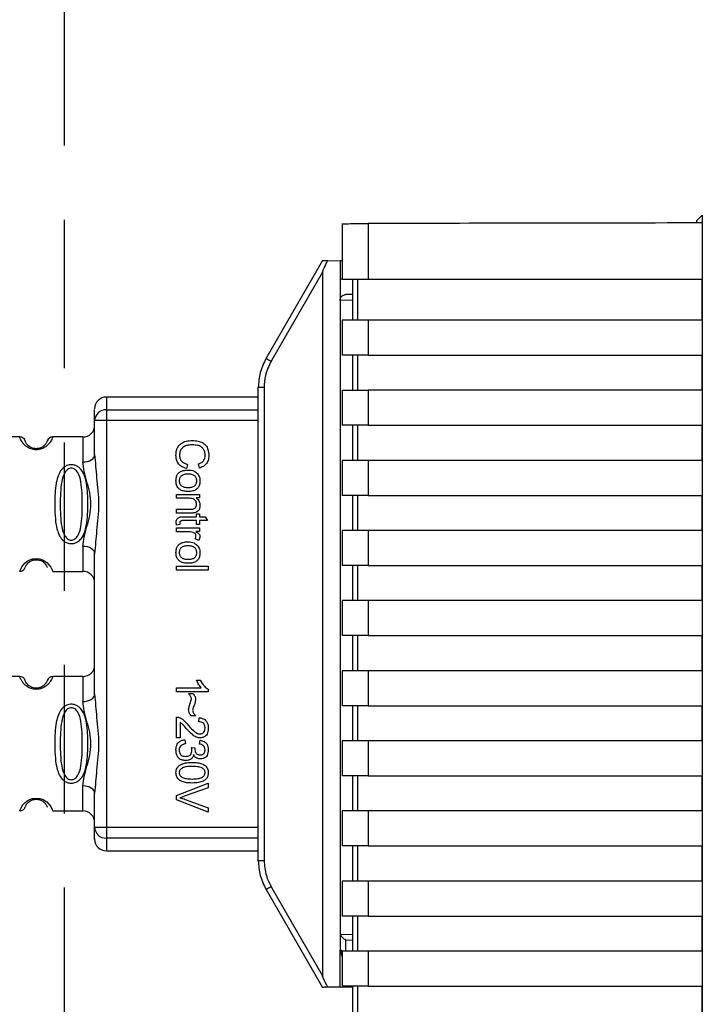
# Paper-space layout 'Blatt2' of a CAD drawing. Units: millimetres. Extents: x 0 to 594, y 0 to 420.
# Drawn here: x 155 to 160, y 301 to 310 of the extents above; entities that cross this region are included whole.
import ezdxf

# ---------------------------------------------------------------- set-up
doc = ezdxf.new("R2010")
doc.units = ezdxf.units.MM
doc.linetypes.add('HIDDEN', pattern=[1.905, 1.27, -0.635])
doc.layers.add('1', color=7, linetype='Continuous')
doc.styles.add('SLDTEXTSTYLE1', font='TXT', dxfattribs={"width": 0.605})
doc.dimstyles.new('SLDDIMSTYLE0', dxfattribs={"dimtxt": 3.5, "dimasz": 2.5, "dimexe": 0, "dimexo": 0.0625, "dimgap": 0.875, "dimtad": 1, "dimdec": 1, "dimlfac": 10, "dimrnd": 1e-09, "dimzin": 4, "dimdsep": 46, "dimtxsty": 'SLDTEXTSTYLE1', "dimsah": 1, "dimcen": 0.09, "dimadec": 0, "dimazin": 1, "dimtfac": 1, "dimtdec": 1, "dimtofl": 0, "dimtmove": 0, "dimatfit": 3, "dimfxl": 1, "dimfrac": 2, "dimtolj": 1, "dimtzin": 12, "dimarcsym": 0})

# ---------------------------------------------------------------- blocks, each defined once
blk = doc.blocks.new('_D_10')
at = {"layer": '1'}
for p, q in [((93.1901, 297.7821), (93.1901, 371.8697)), ((222.8702, 290.0022), (222.8702, 371.8697)), ((222.8702, 370.8697), (93.1901, 370.8697))]:
    blk.add_line(p, q, dxfattribs=at)
for points in [[(93.1901, 370.8697), (95.6901, 370.4697), (95.6901, 371.2697)], [(222.8702, 370.8697), (220.3702, 371.2697), (220.3702, 370.4697)]]:
    blk.add_solid(points, dxfattribs=at)
at = {"layer": '1', "insert": (148.8062, 375.3814), "char_height": 3.5, "attachment_point": 1, "style": 'SLDTEXTSTYLE1'}
blk.add_mtext('ca. 1400', dxfattribs=at)

psp = doc.layouts.new('Blatt2')

# ---------------------------------------------------------------- linework, layer by layer
at = {"color": 7, "linetype": 'Continuous', "lineweight": 30}
for p, q in [((160.3202, 308.0522), (160.3692, 308.1012)), ((160.3692, 308.1012), (160.3692, 298.8032)), ((157.289, 308.0292), (157.289, 307.5522)), ((157.5099, 308.0292), (157.5099, 307.5522)), ((160.3202, 308.0522), (160.3202, 308.0339)), ((160.368, 308.034), (160.368, 307.5522)), ((157.1202, 307.7122), (156.6372, 306.8756)), ((157.1647, 307.7114), (157.2702, 307.7096)), ((157.2702, 307.7096), (157.2702, 307.5522)), ((157.289, 307.7093), (157.2702, 307.7096)), ((157.1202, 307.613), (156.6801, 306.8506)), ((157.1202, 307.613), (157.1202, 301.5915)), ((157.289, 307.5525), (157.2702, 307.5522)), ((157.2702, 307.5522), (157.2702, 301.8096)), ((157.289, 307.5522), (157.5099, 307.5522)), ((157.3776, 307.5522), (157.3776, 307.2022)), ((157.4217, 307.2022), (157.4217, 307.5522)), ((157.5099, 307.5522), (160.368, 307.5522)), ((160.3665, 307.5522), (160.3665, 307.2022)), ((157.3776, 307.4221), (157.3194, 307.4211)), ((157.289, 307.2022), (157.289, 306.9022)), ((157.5099, 307.2022), (157.289, 307.2022)), ((157.5099, 307.2022), (157.5099, 306.9022)), ((160.368, 307.2022), (157.5099, 307.2022)), ((160.368, 307.2022), (160.368, 306.9022)), ((157.5099, 306.9022), (157.289, 306.9022)), ((157.3776, 306.9022), (157.3776, 306.6022)), ((157.4217, 306.6022), (157.4217, 306.9022)), ((157.5099, 306.9022), (160.368, 306.9022)), ((160.3665, 306.9022), (160.3665, 306.6022)), ((156.5702, 306.6256), (156.5702, 306.6328)), ((156.6198, 306.6256), (156.5702, 306.6256)), ((156.5702, 302.5788), (156.5702, 306.6256)), ((156.6198, 306.6256), (156.6198, 302.5788)), ((157.289, 306.6022), (157.289, 306.3022)), ((157.289, 306.6022), (157.5099, 306.6022)), ((157.5099, 306.6022), (157.5099, 306.3022)), ((160.368, 306.6022), (157.5099, 306.6022)), ((160.368, 306.6022), (160.368, 306.3022)), ((156.5702, 306.5442), (155.2702, 306.5442)), ((155.2702, 306.4348), (155.2702, 306.3421)), ((155.1702, 306.0515), (155.1702, 306.3421)), ((155.2702, 306.3421), (155.1702, 306.3421)), ((156.5702, 306.3421), (155.2702, 306.3421)), ((155.2702, 306.3421), (155.2702, 302.8623)), ((157.5099, 306.3022), (157.289, 306.3022)), ((157.3776, 306.3022), (157.3776, 306.0022)), ((157.4217, 306.0022), (157.4217, 306.3022)), ((157.5099, 306.3022), (160.368, 306.3022)), ((160.3665, 306.3022), (160.3665, 306.0022)), ((154.5288, 306.2022), (154.2117, 306.2022)), ((155.0702, 306.2022), (154.8117, 306.2022)), ((155.9657, 305.968), (155.9566, 305.932)), ((156.0675, 305.9368), (156.0591, 305.9722)), ((157.289, 306.0022), (157.289, 305.7022)), ((157.5099, 306.0022), (157.289, 306.0022)), ((157.5099, 306.0022), (157.5099, 305.7022)), ((160.368, 306.0022), (157.5099, 306.0022)), ((160.368, 306.0022), (160.368, 305.7022)), ((155.8702, 305.7108), (156.0671, 305.7108)), ((155.8702, 305.6775), (155.8702, 305.7108)), ((156.0671, 305.7108), (156.0671, 305.6807)), ((155.9775, 305.6775), (155.8702, 305.6775)), ((156.0671, 305.6807), (156.0392, 305.6807)), ((157.5099, 305.7022), (157.289, 305.7022)), ((157.3776, 305.7022), (157.3776, 305.4022)), ((157.4217, 305.4022), (157.4217, 305.7022)), ((157.5099, 305.7022), (160.368, 305.7022)), ((160.3665, 305.7022), (160.3665, 305.4022)), ((155.8702, 305.5843), (155.9897, 305.5843)), ((155.8702, 305.551), (155.8702, 305.5843)), ((155.9911, 305.551), (155.8702, 305.551)), ((156.0412, 305.5452), (156.0671, 305.5452)), ((156.0412, 305.5203), (156.0412, 305.5452)), ((156.0671, 305.5452), (156.0671, 305.5203)), ((155.9, 305.4531), (155.8706, 305.4489)), ((156.0412, 305.487), (155.9261, 305.487)), ((155.9279, 305.5203), (156.0412, 305.5203)), ((156.0412, 305.4531), (156.0412, 305.487)), ((156.0671, 305.4531), (156.0412, 305.4531)), ((156.0671, 305.5203), (156.1157, 305.5203)), ((156.0671, 305.487), (156.0671, 305.4531)), ((156.1357, 305.487), (156.0671, 305.487)), ((156.1157, 305.5203), (156.1357, 305.487)), ((155.8702, 305.424), (156.0671, 305.424)), ((155.8702, 305.3907), (155.8702, 305.424)), ((155.9732, 305.3907), (155.8702, 305.3907)), ((156.0671, 305.3938), (156.0371, 305.3938)), ((156.0671, 305.424), (156.0671, 305.3938)), ((157.289, 305.4022), (157.289, 305.1022)), ((157.5099, 305.4022), (157.289, 305.4022)), ((157.5099, 305.4022), (157.5099, 305.1022)), ((160.368, 305.4022), (157.5099, 305.4022)), ((160.368, 305.4022), (160.368, 305.1022)), ((156.0608, 305.3176), (156.03, 305.3295)), ((155.1702, 304.0015), (155.1702, 305.2029)), ((154.8117, 305.0522), (155.0702, 305.0522)), ((155.8702, 305.097), (156.1417, 305.097)), ((155.8702, 305.0636), (155.8702, 305.097)), ((156.1417, 305.0636), (155.8702, 305.0636)), ((156.1417, 305.097), (156.1417, 305.0636)), ((157.5099, 305.1022), (157.289, 305.1022)), ((157.3776, 305.1022), (157.3776, 304.8022)), ((157.4217, 304.8022), (157.4217, 305.1022)), ((157.5099, 305.1022), (160.368, 305.1022)), ((160.3665, 305.1022), (160.3665, 304.8022)), ((157.289, 304.8022), (157.289, 304.5022)), ((157.5099, 304.8022), (157.289, 304.8022)), ((157.5099, 304.8022), (157.5099, 304.5022)), ((160.368, 304.8022), (157.5099, 304.8022)), ((160.368, 304.8022), (160.368, 304.5022)), ((157.5099, 304.5022), (157.289, 304.5022)), ((157.3776, 304.5022), (157.3776, 304.2022)), ((157.4217, 304.2022), (157.4217, 304.5022)), ((157.5099, 304.5022), (160.368, 304.5022)), ((160.3665, 304.5022), (160.3665, 304.2022)), ((157.289, 304.2022), (157.289, 303.9022)), ((157.5099, 304.2022), (157.289, 304.2022)), ((157.5099, 304.2022), (157.5099, 303.9022)), ((160.368, 304.2022), (157.5099, 304.2022)), ((160.368, 304.2022), (160.368, 303.9022)), ((154.5288, 304.1522), (154.2117, 304.1522)), ((155.0702, 304.1522), (154.8117, 304.1522)), ((156.0421, 304.1224), (156.0742, 304.1224)), ((155.8702, 304.0223), (155.8702, 304.0557)), ((155.8702, 304.0557), (156.0822, 304.0557)), ((156.1422, 304.0223), (155.8702, 304.0223)), ((156.1422, 304.0438), (156.1422, 304.0223)), ((155.9734, 304.0065), (156.0115, 304.0065)), ((157.5099, 303.9022), (157.289, 303.9022)), ((157.3776, 303.9022), (157.3776, 303.6022)), ((157.4217, 303.6022), (157.4217, 303.9022)), ((157.5099, 303.9022), (160.368, 303.9022)), ((160.3665, 303.9022), (160.3665, 303.6022)), ((155.8702, 303.6265), (155.8702, 303.8059)), ((156.0337, 303.817), (155.9946, 303.817)), ((156.0602, 303.7652), (156.0639, 303.7996)), ((155.902, 303.7593), (155.902, 303.6265)), ((155.902, 303.6265), (155.8702, 303.6265)), ((155.9422, 303.6107), (155.9464, 303.5773)), ((156.066, 303.5741), (156.0718, 303.6075)), ((157.289, 303.6022), (157.289, 303.3022)), ((157.5099, 303.6022), (157.289, 303.6022)), ((157.5099, 303.6022), (157.5099, 303.3022)), ((160.368, 303.6022), (157.5099, 303.6022)), ((160.368, 303.6022), (160.368, 303.3022)), ((155.9988, 303.5451), (156.0279, 303.5414)), ((157.5099, 303.3022), (157.289, 303.3022)), ((157.3776, 303.3022), (157.3776, 303.0022)), ((157.4217, 303.0022), (157.4217, 303.3022)), ((157.5099, 303.3022), (160.368, 303.3022)), ((160.3665, 303.3022), (160.3665, 303.0022)), ((155.8702, 303.1344), (156.1417, 303.2395)), ((156.1417, 303.2006), (155.9446, 303.1299)), ((156.1417, 303.2395), (156.1417, 303.2006)), ((155.1702, 302.8623), (155.1702, 303.1529)), ((155.8702, 303.0972), (155.8702, 303.1344)), ((156.1417, 302.9908), (155.8702, 303.0972)), ((155.9446, 303.101), (156.1417, 303.0275)), ((156.1417, 303.0275), (156.1417, 302.9908)), ((154.8117, 303.0022), (155.0702, 303.0022)), ((157.289, 303.0022), (157.289, 302.7022)), ((157.5099, 303.0022), (157.289, 303.0022)), ((157.5099, 303.0022), (157.5099, 302.7022)), ((160.368, 303.0022), (157.5099, 303.0022)), ((160.368, 303.0022), (160.368, 302.7022)), ((155.1702, 302.8623), (155.2702, 302.8623)), ((155.2702, 302.8623), (155.2702, 302.7696)), ((155.2702, 302.8623), (156.5702, 302.8623)), ((157.5099, 302.7022), (157.289, 302.7022)), ((157.3776, 302.7022), (157.3776, 302.4022)), ((157.4217, 302.4022), (157.4217, 302.7022)), ((157.5099, 302.7022), (160.368, 302.7022)), ((160.3665, 302.7022), (160.3665, 302.4022)), ((155.2702, 302.6602), (156.5702, 302.6602)), ((156.5702, 302.5788), (156.6198, 302.5788)), ((156.5702, 302.5716), (156.5702, 302.5788)), ((156.6801, 302.3538), (157.1202, 301.5915)), ((157.289, 302.4022), (157.289, 302.1022)), ((157.5099, 302.4022), (157.289, 302.4022)), ((157.5099, 302.4022), (157.5099, 302.1022)), ((160.368, 302.4022), (157.5099, 302.4022)), ((160.368, 302.4022), (160.368, 302.1022)), ((156.6372, 302.3288), (157.1202, 301.4922)), ((157.5099, 302.1022), (157.289, 302.1022)), ((157.3776, 302.1022), (157.3776, 301.8022)), ((157.4217, 301.8022), (157.4217, 302.1022)), ((157.5099, 302.1022), (160.368, 302.1022)), ((160.3665, 302.1022), (160.3665, 301.8022)), ((157.2702, 301.4948), (157.2702, 301.8096)), ((157.2702, 301.8096), (157.289, 301.7515)), ((157.289, 301.8022), (157.289, 301.5022)), ((157.5099, 301.8022), (157.289, 301.8022)), ((157.5099, 301.8022), (157.5099, 301.5022)), ((160.368, 301.8022), (157.5099, 301.8022)), ((160.368, 301.8022), (160.368, 301.5022)), ((157.2702, 301.4948), (157.1647, 301.493)), ((157.2702, 301.4948), (157.3776, 301.4967)), ((157.5099, 301.5022), (157.289, 301.5022)), ((157.3776, 301.5022), (157.3776, 301.2022)), ((157.4217, 301.2022), (157.4217, 301.5022)), ((157.5099, 301.5022), (160.368, 301.5022)), ((160.3665, 301.5022), (160.3665, 301.2022))]:
    psp.add_line(p, q, dxfattribs=at)
at = {"color": 1, "linetype": 'Continuous', "lineweight": 30}
for p, q in [((157.3776, 307.3721), (157.2702, 307.3702)), ((155.2702, 306.5442), (155.2702, 306.4348)), ((155.2702, 306.4348), (156.5702, 306.4348)), ((155.0702, 306.2022), (155.0702, 305.9886)), ((155.0702, 305.2658), (155.0702, 305.0522)), ((155.0702, 304.1522), (155.0702, 303.9386)), ((155.0702, 303.0022), (155.0702, 303.2158)), ((156.5702, 302.7696), (155.2702, 302.7696)), ((155.2702, 302.7696), (155.2702, 302.6602)), ((157.2734, 301.9462), (157.3776, 301.9443)), ((157.3194, 301.8022), (157.3194, 301.8986)), ((157.3194, 301.8986), (157.3776, 301.8975))]:
    psp.add_line(p, q, dxfattribs=at)
at = {"color": 7, "linetype": 'Continuous', "lineweight": 30, "flags": 128}
for points in [[(155.0702, 305.9886), (155.0897, 305.9898), (155.1085, 305.9934), (155.1258, 305.9992), (155.1409, 306.007), (155.1534, 306.0166), (155.1626, 306.0274), (155.1683, 306.0392), (155.1702, 306.0515)], [(155.1702, 305.2029), (155.1683, 305.2152), (155.1626, 305.227), (155.1534, 305.2379), (155.1409, 305.2474), (155.1258, 305.2552), (155.1085, 305.261), (155.0897, 305.2646), (155.0702, 305.2658)], [(155.0702, 303.9386), (155.0897, 303.9398), (155.1085, 303.9434), (155.1258, 303.9492), (155.1409, 303.957), (155.1534, 303.9666), (155.1626, 303.9774), (155.1683, 303.9892), (155.1702, 304.0015)], [(155.1702, 303.1529), (155.1683, 303.1652), (155.1626, 303.177), (155.1534, 303.1879), (155.1409, 303.1974), (155.1258, 303.2052), (155.1085, 303.211), (155.0897, 303.2146), (155.0702, 303.2158)]]:
    psp.add_lwpolyline(points, dxfattribs=at)
at = {"color": 1, "linetype": 'Continuous', "lineweight": 30, "flags": 128}
for points in [[(154.5288, 305.0523), (154.5288, 305.0523), (154.5288, 305.0523), (154.5288, 305.0522), (154.5288, 305.0522), (154.5288, 305.0522), (154.5288, 305.0522), (154.5288, 305.0522), (154.5288, 305.0522), (154.5288, 305.0522), (154.5288, 305.0522), (154.5288, 305.0522), (154.5288, 305.0522), (154.5318, 305.0606), (154.5466, 305.0904), (154.5558, 305.1037), (154.573, 305.1225), (154.5934, 305.1386), (154.6166, 305.1509), (154.6291, 305.1554), (154.6356, 305.1573), (154.639, 305.1581), (154.6392, 305.1581), (154.6393, 305.1581), (154.6393, 305.1582), (154.6394, 305.1582), (154.6394, 305.1582), (154.6394, 305.1582), (154.6394, 305.1582), (154.6394, 305.1582), (154.6394, 305.1582), (154.6483, 305.1599), (154.6726, 305.1617), (154.7009, 305.1583), (154.7288, 305.1487), (154.7598, 305.1293), (154.7947, 305.0891), (154.8069, 305.0651), (154.8117, 305.0522), (154.8117, 305.0522)], [(154.5288, 303.0023), (154.5288, 303.0023), (154.5288, 303.0023), (154.5288, 303.0022), (154.5288, 303.0022), (154.5288, 303.0022), (154.5288, 303.0022), (154.5288, 303.0022), (154.5288, 303.0022), (154.5288, 303.0022), (154.5288, 303.0022), (154.5288, 303.0022), (154.5288, 303.0022), (154.5318, 303.0106), (154.5466, 303.0404), (154.5558, 303.0537), (154.573, 303.0725), (154.5934, 303.0886), (154.6166, 303.1009), (154.6291, 303.1054), (154.6356, 303.1073), (154.639, 303.1081), (154.6392, 303.1081), (154.6393, 303.1081), (154.6393, 303.1082), (154.6394, 303.1082), (154.6394, 303.1082), (154.6394, 303.1082), (154.6394, 303.1082), (154.6394, 303.1082), (154.6394, 303.1082), (154.6483, 303.1099), (154.6726, 303.1117), (154.7009, 303.1083), (154.7288, 303.0987), (154.7598, 303.0793), (154.7947, 303.0391), (154.8069, 303.0151), (154.8117, 303.0022), (154.8117, 303.0022)]]:
    psp.add_lwpolyline(points, dxfattribs=at)
at = {"color": 7, "linetype": 'Continuous', "lineweight": 30}
for centre, radius, start, end in [((158.0873, 309.3127), 2.8359, 239.24681, 240.24939), ((155.2702, 306.4442), 0.1, 90, 180), ((155.2667, 306.3383), 0.0966, 87.91345, 177.74911), ((155.0702, 306.3022), 0.1, 270, 0), ((154.5288, 306.1522), 0.05, 19.47122, 90), ((154.8117, 306.1522), 0.05, 90, 160.52878), ((155.0702, 304.9522), 0.1, 360, 90), ((155.0702, 304.2522), 0.1, 270, 360), ((154.5288, 304.1022), 0.05, 19.47122, 90), ((154.8117, 304.1022), 0.05, 90, 160.52878), ((155.0702, 302.9022), 0.1, 0, 90), ((155.2667, 302.8661), 0.0966, 182.25089, 272.08655), ((155.2702, 302.7602), 0.1, 180, 270), ((158.0873, 299.8917), 2.8359, 119.75061, 120.75319), ((157.3202, 301.8333), 0.05, 180, 231.29174)]:
    psp.add_arc(centre, radius, start, end, dxfattribs=at)
for points, knots in [([(157.2931, 308.0249), (157.2939, 308.0253), (157.2958, 308.0265), (157.3502, 308.0279), (157.4273, 308.0289), (157.4831, 308.0291), (157.5099, 308.0292)], [0, 0, 0, 0, 0.218249, 0.531119, 0.774556, 1, 1, 1, 1]), ([(160.368, 308.034), (159.8338, 308.0333), (158.8798, 308.0319), (157.9286, 308.03), (157.5099, 308.0292)], [0, 0, 0, 0, 0.559834, 1, 1, 1, 1]), ([(157.1202, 307.7122), (157.121, 307.7122), (157.1226, 307.7122), (157.1344, 307.712), (157.149, 307.7117), (157.1595, 307.7115), (157.1647, 307.7114)], [0, 0, 0, 0, 0.258386, 0.54232, 0.774154, 1, 1, 1, 1]), ([(157.1202, 307.613), (157.1203, 307.6138), (157.1206, 307.6159), (157.1221, 307.6207), (157.1263, 307.6321), (157.1404, 307.6631), (157.1543, 307.6908), (157.1647, 307.7114)], [0, 0, 0, 0, 0.02322, 0.058536, 0.139175, 0.36038, 1, 1, 1, 1]), ([(157.2702, 307.3703), (157.2705, 307.3739), (157.2709, 307.3815), (157.2744, 307.3921), (157.2799, 307.4017), (157.2899, 307.4124), (157.305, 307.4193), (157.3152, 307.4206), (157.3194, 307.4211)], [0, 0, 0, 0, 0.1157888, 0.236586, 0.3661823, 0.507663, 0.800187, 1, 1, 1, 1]), ([(156.6372, 306.8756), (156.6176, 306.8357), (156.5789, 306.7567), (156.5731, 306.669), (156.5702, 306.6256)], [0, 0, 0, 0, 0.50584, 1, 1, 1, 1]), ([(156.6801, 306.8506), (156.6609, 306.8106), (156.6265, 306.7392), (156.6218, 306.6603), (156.6198, 306.6256)], [0, 0, 0, 0, 0.559553, 1, 1, 1, 1]), ([(155.1702, 306.3421), (155.1702, 306.3754), (155.1702, 306.435), (155.1702, 306.4377), (155.1702, 306.4388)], [0, 0, 0, 0, 0.559545, 1, 1, 1, 1]), ([(154.8117, 306.2022), (154.8109, 306.1996), (154.8095, 306.1949), (154.7967, 306.1663), (154.777, 306.1403), (154.7541, 306.119), (154.7244, 306.1023), (154.6946, 306.0942), (154.6701, 306.0919), (154.6458, 306.0942), (154.6159, 306.1023), (154.5866, 306.1188), (154.5629, 306.1409), (154.5427, 306.1681), (154.5306, 306.1956), (154.5294, 306.1999), (154.5288, 306.2022)], [0, 0, 0, 0, 0.150725, 0.267591, 0.324108, 0.383898, 0.441886, 0.471397, 0.499961, 0.528883, 0.558089, 0.616222, 0.674351, 0.738405, 0.860657, 1, 1, 1, 1]), ([(154.7645, 306.1689), (154.7638, 306.1646), (154.7628, 306.1585), (154.7371, 306.1245), (154.7079, 306.1085), (154.6869, 306.1032), (154.6702, 306.1018), (154.6535, 306.1032), (154.6325, 306.1085), (154.6034, 306.1245), (154.5776, 306.1585), (154.5766, 306.1646), (154.576, 306.1689)], [0, 0, 0, 0, 0.272886, 0.397681, 0.452115, 0.477196, 0.499978, 0.522952, 0.547878, 0.602315, 0.727127, 1, 1, 1, 1]), ([(155.866, 306.0443), (155.8668, 306.0588), (155.8682, 306.0858), (155.8835, 306.1225), (155.9119, 306.1513), (155.9554, 306.1693), (155.9895, 306.1708), (156.0083, 306.1717)], [0, 0, 0, 0, 0.199061, 0.370266, 0.532882, 0.743035, 1, 1, 1, 1]), ([(156.0085, 306.1347), (155.9958, 306.1342), (155.9726, 306.1334), (155.9413, 306.1245), (155.9161, 306.108), (155.899, 306.0809), (155.8975, 306.0589), (155.8967, 306.0473)], [0, 0, 0, 0, 0.235107, 0.429626, 0.596669, 0.785319, 1, 1, 1, 1]), ([(156.0083, 306.1717), (156.024, 306.171), (156.0529, 306.1698), (156.092, 306.1565), (156.1234, 306.1316), (156.1437, 306.092), (156.1455, 306.0608), (156.1465, 306.0438)], [0, 0, 0, 0, 0.218421, 0.401937, 0.566529, 0.765088, 1, 1, 1, 1]), ([(156.1158, 306.0446), (156.1152, 306.0549), (156.1141, 306.0741), (156.1024, 306.1001), (156.0809, 306.1204), (156.0481, 306.1329), (156.0226, 306.1341), (156.0085, 306.1347)], [0, 0, 0, 0, 0.192254, 0.35926, 0.521395, 0.735618, 1, 1, 1, 1]), ([(155.1702, 306.0515), (155.1753, 305.9856), (155.1859, 305.8479), (155.2136, 305.6272), (155.1859, 305.4065), (155.1753, 305.2688), (155.1702, 305.2029)], [0, 0, 0, 0, 0.23916, 0.500012, 0.760859, 1, 1, 1, 1]), ([(155.9566, 305.932), (155.9415, 305.9369), (155.9132, 305.946), (155.8831, 305.9749), (155.8681, 306.0091), (155.8667, 306.0321), (155.866, 306.0443)], [0, 0, 0, 0, 0.301178, 0.562165, 0.768775, 1, 1, 1, 1]), ([(155.8967, 306.0473), (155.8975, 306.0363), (155.8991, 306.0154), (155.916, 305.9904), (155.9393, 305.9751), (155.9565, 305.9705), (155.9657, 305.968)], [0, 0, 0, 0, 0.283768, 0.538789, 0.752348, 1, 1, 1, 1]), ([(156.0591, 305.9722), (156.0686, 305.9759), (156.0863, 305.9827), (156.1049, 306.0014), (156.1144, 306.0228), (156.1153, 306.0371), (156.1158, 306.0446)], [0, 0, 0, 0, 0.304678, 0.568972, 0.774621, 1, 1, 1, 1]), ([(156.1465, 306.0438), (156.1455, 306.0294), (156.1438, 306.0024), (156.1249, 305.9693), (156.0982, 305.9476), (156.0781, 305.9405), (156.0675, 305.9368)], [0, 0, 0, 0, 0.296923, 0.558196, 0.766816, 1, 1, 1, 1]), ([(154.9702, 305.2896), (154.9645, 305.2899), (154.9529, 305.2906), (154.9319, 305.2964), (154.9034, 305.3116), (154.8782, 305.3401), (154.8625, 305.371), (154.8546, 305.3924), (154.851, 305.4042), (154.8493, 305.4105), (154.8484, 305.4136), (154.848, 305.4153), (154.8478, 305.4161), (154.8477, 305.4165), (154.8477, 305.4167), (154.8476, 305.4168), (154.8476, 305.4168), (154.8476, 305.4169), (154.8476, 305.4169), (154.8476, 305.4169), (154.8476, 305.4169), (154.8476, 305.4169), (154.8408, 305.444), (154.8315, 305.5089), (154.8278, 305.6135), (154.8296, 305.7045), (154.8347, 305.763), (154.8381, 305.7884), (154.8399, 305.8001), (154.8409, 305.8058), (154.8414, 305.8085), (154.8416, 305.8099), (154.8418, 305.8106), (154.8418, 305.8109), (154.8419, 305.8111), (154.8419, 305.8112), (154.8419, 305.8112), (154.8419, 305.8113), (154.8419, 305.8113), (154.8419, 305.8113), (154.8419, 305.8113), (154.8419, 305.8113), (154.8461, 305.8337), (154.8563, 305.8733), (154.88, 305.9172), (154.9063, 305.9437), (154.9293, 305.957), (154.9534, 305.9642), (154.9802, 305.9658), (155.0081, 305.9587), (155.0328, 305.9445), (155.0557, 305.9225), (155.0767, 305.889), (155.1046, 305.8089), (155.112, 305.6963), (155.1118, 305.5688), (155.1051, 305.4725), (155.0906, 305.3994), (155.0678, 305.3485), (155.0427, 305.3171), (155.0157, 305.2993), (154.9912, 305.2909), (154.9771, 305.2901), (154.9702, 305.2896)], [0, 0, 0, 0, 0.010192, 0.020739, 0.039194, 0.069957, 0.094024, 0.107316, 0.114304, 0.117886, 0.1197, 0.120612, 0.12107, 0.121299, 0.121414, 0.121471, 0.1215, 0.121514, 0.121521, 0.121525, 0.121527, 0.121528, 0.121528, 0.174936, 0.242715, 0.30839, 0.336616, 0.349594, 0.355804, 0.358839, 0.360339, 0.361085, 0.361457, 0.361643, 0.361735, 0.361782, 0.361805, 0.361817, 0.361822, 0.361825, 0.361827, 0.361827, 0.361828, 0.404664, 0.439779, 0.459348, 0.477015, 0.489193, 0.504945, 0.52394, 0.540169, 0.558075, 0.585529, 0.617693, 0.722326, 0.78679, 0.844301, 0.896636, 0.927045, 0.953208, 0.974951, 0.987762, 1, 1, 1, 1]), ([(155.0702, 305.2658), (155.0728, 305.2925), (155.0779, 305.3461), (155.1043, 305.4348), (155.1296, 305.5279), (155.1422, 305.6272), (155.1318, 305.7099), (155.1168, 305.7729), (155.1, 305.8343), (155.0778, 305.9083), (155.0728, 305.9619), (155.0702, 305.9886)], [0, 0, 0, 0, 0.12455, 0.249954, 0.375378, 0.499928, 0.624498, 0.687186, 0.750025, 0.875449, 1, 1, 1, 1]), ([(154.9702, 305.319), (154.9647, 305.3196), (154.9535, 305.3208), (154.9325, 305.3325), (154.9034, 305.3687), (154.8778, 305.4689), (154.8748, 305.6272), (154.8776, 305.7854), (154.9022, 305.8802), (154.9253, 305.913), (154.9385, 305.9253), (154.9535, 305.9334), (154.9702, 305.9364), (154.987, 305.9335), (155.008, 305.9221), (155.0371, 305.8856), (155.0627, 305.7856), (155.0658, 305.6272), (155.0627, 305.4689), (155.0371, 305.3687), (155.0079, 305.3325), (154.9869, 305.3207), (154.9756, 305.3195), (154.9702, 305.319)], [0, 0, 0, 0, 0.011634, 0.023932, 0.051138, 0.113547, 0.249964, 0.386378, 0.448774, 0.463369, 0.476129, 0.488517, 0.500058, 0.511545, 0.524007, 0.551227, 0.613625, 0.750035, 0.886454, 0.948843, 0.976063, 0.98857, 1, 1, 1, 1]), ([(155.866, 305.8274), (155.8666, 305.8379), (155.8676, 305.8574), (155.8787, 305.8838), (155.8991, 305.9046), (155.9305, 305.9175), (155.9551, 305.9187), (155.9687, 305.9193)], [0, 0, 0, 0, 0.198994, 0.370156, 0.532767, 0.742961, 1, 1, 1, 1]), ([(155.9688, 305.8849), (155.9576, 305.8844), (155.942, 305.8838), (155.9232, 305.8774), (155.9123, 305.8711), (155.9037, 305.8628), (155.8977, 305.8526), (155.8941, 305.8406), (155.8937, 305.8319), (155.8935, 305.8274)], [0, 0, 0, 0, 0.306992, 0.433748, 0.54753, 0.654107, 0.760661, 0.874045, 1, 1, 1, 1]), ([(155.9687, 305.9193), (155.9781, 305.9189), (155.9959, 305.9181), (156.0251, 305.9103), (156.0405, 305.8969), (156.0495, 305.889)], [0, 0, 0, 0, 0.320528, 0.601623, 1, 1, 1, 1]), ([(156.0438, 305.8274), (156.0436, 305.8319), (156.0432, 305.8405), (156.0396, 305.8525), (156.0336, 305.8628), (156.0252, 305.8711), (156.0143, 305.8774), (155.9955, 305.8838), (155.9799, 305.8844), (155.9688, 305.8849)], [0, 0, 0, 0, 0.125737, 0.239038, 0.345584, 0.452144, 0.565775, 0.692498, 1, 1, 1, 1]), ([(156.0495, 305.889), (156.0565, 305.8788), (156.0693, 305.8601), (156.0707, 305.8376), (156.0713, 305.8274)], [0, 0, 0, 0, 0.54656, 1, 1, 1, 1]), ([(155.9714, 305.7357), (155.9595, 305.7362), (155.9375, 305.7371), (155.9078, 305.7465), (155.8838, 305.7642), (155.8681, 305.7926), (155.8667, 305.8152), (155.866, 305.8274)], [0, 0, 0, 0, 0.224673, 0.412272, 0.577701, 0.772529, 1, 1, 1, 1]), ([(155.8935, 305.8274), (155.8937, 305.8229), (155.8941, 305.8143), (155.8978, 305.8023), (155.9039, 305.7921), (155.9125, 305.7839), (155.9235, 305.7776), (155.9426, 305.7712), (155.9586, 305.7706), (155.9699, 305.7701)], [0, 0, 0, 0, 0.12424, 0.236371, 0.342205, 0.448588, 0.562556, 0.690045, 1, 1, 1, 1]), ([(155.9699, 305.7701), (155.9808, 305.7706), (155.9962, 305.7712), (156.0147, 305.7776), (156.0254, 305.7838), (156.0338, 305.7921), (156.0397, 305.8023), (156.0432, 305.8143), (156.0436, 305.8229), (156.0438, 305.8274)], [0, 0, 0, 0, 0.30528, 0.431504, 0.545057, 0.651774, 0.758829, 0.873019, 1, 1, 1, 1]), ([(156.0713, 305.8274), (156.0708, 305.817), (156.0698, 305.7975), (156.0591, 305.7712), (156.0392, 305.7505), (156.0086, 305.7375), (155.9846, 305.7363), (155.9714, 305.7357)], [0, 0, 0, 0, 0.201655, 0.374479, 0.537307, 0.745907, 1, 1, 1, 1]), ([(156.0422, 305.6253), (156.0419, 305.6312), (156.0412, 305.6424), (156.0341, 305.6575), (156.021, 305.6693), (156.0014, 305.6765), (155.986, 305.6771), (155.9775, 305.6775)], [0, 0, 0, 0, 0.188066, 0.352527, 0.51442, 0.731139, 1, 1, 1, 1]), ([(155.9897, 305.5843), (155.9957, 305.5846), (156.0065, 305.585), (156.0212, 305.5891), (156.0331, 305.5968), (156.0411, 305.6095), (156.0418, 305.6198), (156.0422, 305.6253)], [0, 0, 0, 0, 0.235477, 0.430243, 0.597349, 0.785781, 1, 1, 1, 1]), ([(156.0392, 305.6807), (156.0446, 305.6764), (156.0552, 305.6681), (156.0686, 305.6469), (156.0703, 305.6292), (156.0713, 305.6181)], [0, 0, 0, 0, 0.28215, 0.550875, 1, 1, 1, 1]), ([(156.0235, 305.5529), (156.0186, 305.5523), (156.0079, 305.551), (155.997, 305.551), (155.9911, 305.551)], [0, 0, 0, 0, 0.455529, 1, 1, 1, 1]), ([(156.0713, 305.6181), (156.0708, 305.6088), (156.0698, 305.5917), (156.0586, 305.5708), (156.0422, 305.558), (156.03, 305.5546), (156.0235, 305.5529)], [0, 0, 0, 0, 0.312664, 0.574738, 0.776203, 1, 1, 1, 1]), ([(155.8676, 305.474), (155.8679, 305.4793), (155.8685, 305.4893), (155.8753, 305.5028), (155.8874, 305.5131), (155.9057, 305.5194), (155.9199, 305.52), (155.9279, 305.5203)], [0, 0, 0, 0, 0.182862, 0.3442, 0.505849, 0.72566, 1, 1, 1, 1]), ([(155.8706, 305.4489), (155.8696, 305.4538), (155.868, 305.4621), (155.8677, 305.4706), (155.8676, 305.474)], [0, 0, 0, 0, 0.591734, 1, 1, 1, 1]), ([(155.9261, 305.487), (155.923, 305.4869), (155.9173, 305.4867), (155.9098, 305.4848), (155.9037, 305.4813), (155.8994, 305.4753), (155.899, 305.4705), (155.8988, 305.4679)], [0, 0, 0, 0, 0.24548, 0.447, 0.615925, 0.798522, 1, 1, 1, 1]), ([(155.8988, 305.4679), (155.8989, 305.4654), (155.8991, 305.4605), (155.8997, 305.4556), (155.9, 305.4531)], [0, 0, 0, 0, 0.49957, 1, 1, 1, 1]), ([(156.0121, 305.3852), (156.0052, 305.3869), (155.9924, 305.3902), (155.9792, 305.3905), (155.9732, 305.3907)], [0, 0, 0, 0, 0.543955, 1, 1, 1, 1]), ([(156.0369, 305.3536), (156.0366, 305.3577), (156.036, 305.3656), (156.03, 305.3752), (156.0217, 305.3816), (156.0154, 305.3839), (156.0121, 305.3852)], [0, 0, 0, 0, 0.28223, 0.54083, 0.755643, 1, 1, 1, 1]), ([(156.0371, 305.3938), (156.0428, 305.3905), (156.0531, 305.3844), (156.0641, 305.3732), (156.0703, 305.3621), (156.071, 305.3551), (156.0713, 305.3516)], [0, 0, 0, 0, 0.346337, 0.628583, 0.819455, 1, 1, 1, 1]), ([(155.866, 305.213), (155.8666, 305.2235), (155.8676, 305.243), (155.8787, 305.2694), (155.8991, 305.2902), (155.9305, 305.3032), (155.9551, 305.3043), (155.9687, 305.3049)], [0, 0, 0, 0, 0.198994, 0.370156, 0.532767, 0.742961, 1, 1, 1, 1]), ([(155.9687, 305.3049), (155.9781, 305.3045), (155.9959, 305.3037), (156.0251, 305.2959), (156.0405, 305.2825), (156.0495, 305.2747)], [0, 0, 0, 0, 0.320528, 0.601623, 1, 1, 1, 1]), ([(156.03, 305.3295), (156.0322, 305.3339), (156.0361, 305.3415), (156.0367, 305.35), (156.0369, 305.3536)], [0, 0, 0, 0, 0.577679, 1, 1, 1, 1]), ([(156.0713, 305.3516), (156.0707, 305.3452), (156.0694, 305.3331), (156.0635, 305.3226), (156.0608, 305.3176)], [0, 0, 0, 0, 0.534001, 1, 1, 1, 1]), ([(155.9714, 305.1213), (155.9595, 305.1218), (155.9375, 305.1227), (155.9078, 305.1322), (155.8838, 305.1498), (155.8681, 305.1782), (155.8667, 305.2009), (155.866, 305.213)], [0, 0, 0, 0, 0.224673, 0.412272, 0.577701, 0.772529, 1, 1, 1, 1]), ([(155.9688, 305.2705), (155.9576, 305.2701), (155.942, 305.2694), (155.9232, 305.263), (155.9123, 305.2568), (155.9037, 305.2485), (155.8977, 305.2382), (155.8941, 305.2262), (155.8937, 305.2176), (155.8935, 305.213)], [0, 0, 0, 0, 0.306992, 0.433748, 0.54753, 0.654107, 0.760661, 0.874045, 1, 1, 1, 1]), ([(155.8935, 305.213), (155.8937, 305.2085), (155.8941, 305.2), (155.8978, 305.188), (155.9039, 305.1778), (155.9125, 305.1695), (155.9235, 305.1632), (155.9426, 305.1569), (155.9586, 305.1562), (155.9699, 305.1557)], [0, 0, 0, 0, 0.12424, 0.236371, 0.342205, 0.448588, 0.562556, 0.690045, 1, 1, 1, 1]), ([(156.0438, 305.213), (156.0436, 305.2176), (156.0432, 305.2262), (156.0396, 305.2382), (156.0336, 305.2484), (156.0252, 305.2567), (156.0143, 305.263), (155.9955, 305.2694), (155.9799, 305.2701), (155.9688, 305.2705)], [0, 0, 0, 0, 0.125737, 0.239038, 0.345584, 0.452144, 0.565775, 0.692498, 1, 1, 1, 1]), ([(155.9699, 305.1557), (155.9808, 305.1562), (155.9962, 305.1569), (156.0147, 305.1632), (156.0254, 305.1695), (156.0338, 305.1777), (156.0397, 305.1879), (156.0432, 305.1999), (156.0436, 305.2085), (156.0438, 305.213)], [0, 0, 0, 0, 0.30528, 0.431504, 0.545057, 0.651774, 0.758829, 0.873019, 1, 1, 1, 1]), ([(156.0713, 305.213), (156.0708, 305.2026), (156.0698, 305.1832), (156.0591, 305.1569), (156.0392, 305.1361), (156.0086, 305.1231), (155.9846, 305.122), (155.9714, 305.1213)], [0, 0, 0, 0, 0.201655, 0.374479, 0.537307, 0.745907, 1, 1, 1, 1]), ([(156.0495, 305.2747), (156.0565, 305.2645), (156.0693, 305.2458), (156.0707, 305.2233), (156.0713, 305.213)], [0, 0, 0, 0, 0.54656, 1, 1, 1, 1]), ([(154.5784, 305.0904), (154.5792, 305.0939), (154.5803, 305.0995), (154.6035, 305.13), (154.6325, 305.1458), (154.6535, 305.1512), (154.6701, 305.1527), (154.6869, 305.1513), (154.7079, 305.1459), (154.7371, 305.1299), (154.7628, 305.0959), (154.7638, 305.0898), (154.7645, 305.0855)], [0, 0, 0, 0, 0.230139, 0.362309, 0.419934, 0.445981, 0.470624, 0.494792, 0.521315, 0.578949, 0.711099, 1, 1, 1, 1]), ([(154.5288, 305.0522), (154.5338, 305.0527), (154.5439, 305.0536), (154.5581, 305.0612), (154.5698, 305.0725), (154.5742, 305.0821), (154.5764, 305.0869)], [0, 0, 0, 0, 0.251104, 0.507195, 0.759591, 1, 1, 1, 1]), ([(154.8117, 304.1522), (154.8109, 304.1496), (154.8095, 304.1449), (154.7967, 304.1163), (154.777, 304.0903), (154.7541, 304.069), (154.7244, 304.0523), (154.6946, 304.0442), (154.6701, 304.0419), (154.6458, 304.0442), (154.6159, 304.0523), (154.5866, 304.0688), (154.5629, 304.0909), (154.5427, 304.1181), (154.5306, 304.1456), (154.5294, 304.1499), (154.5288, 304.1522)], [0, 0, 0, 0, 0.150725, 0.267591, 0.324108, 0.383898, 0.441886, 0.471397, 0.499961, 0.528883, 0.558089, 0.616222, 0.674351, 0.738405, 0.860657, 1, 1, 1, 1]), ([(154.7645, 304.1189), (154.7638, 304.1146), (154.7628, 304.1085), (154.7371, 304.0745), (154.7079, 304.0585), (154.6869, 304.0532), (154.6702, 304.0518), (154.6535, 304.0532), (154.6325, 304.0585), (154.6034, 304.0745), (154.5776, 304.1085), (154.5766, 304.1146), (154.576, 304.1189)], [0, 0, 0, 0, 0.272886, 0.397681, 0.452115, 0.477196, 0.499978, 0.522952, 0.547878, 0.602315, 0.727127, 1, 1, 1, 1]), ([(156.0822, 304.0557), (156.0732, 304.0666), (156.0565, 304.0869), (156.0466, 304.1112), (156.0421, 304.1224)], [0, 0, 0, 0, 0.540555, 1, 1, 1, 1]), ([(156.0742, 304.1224), (156.0842, 304.1031), (156.1007, 304.0711), (156.1305, 304.0516), (156.1422, 304.0438)], [0, 0, 0, 0, 0.605036, 1, 1, 1, 1]), ([(155.0702, 303.2158), (155.0728, 303.2425), (155.0779, 303.2961), (155.1043, 303.3848), (155.1296, 303.4779), (155.1422, 303.5772), (155.1318, 303.6599), (155.1168, 303.7229), (155.1, 303.7843), (155.0778, 303.8583), (155.0728, 303.9119), (155.0702, 303.9386)], [0, 0, 0, 0, 0.12455, 0.249954, 0.375378, 0.499928, 0.624498, 0.687186, 0.750025, 0.875449, 1, 1, 1, 1]), ([(155.1702, 304.0015), (155.1753, 303.9356), (155.1859, 303.7979), (155.2136, 303.5772), (155.1859, 303.3565), (155.1753, 303.2188), (155.1702, 303.1529)], [0, 0, 0, 0, 0.23916, 0.500012, 0.760859, 1, 1, 1, 1]), ([(155.9983, 303.9581), (155.9979, 303.9624), (155.997, 303.9716), (155.9889, 303.9886), (155.9796, 303.9994), (155.9734, 304.0065)], [0, 0, 0, 0, 0.232412, 0.495161, 1, 1, 1, 1]), ([(155.9734, 303.8683), (155.9742, 303.8729), (155.976, 303.8843), (155.9848, 303.9141), (155.9925, 303.9394), (155.9983, 303.9581)], [0, 0, 0, 0, 0.1483289, 0.370565, 1, 1, 1, 1]), ([(156.0115, 304.0065), (156.0185, 303.9983), (156.0313, 303.9834), (156.0326, 303.9639), (156.0332, 303.955)], [0, 0, 0, 0, 0.545318, 1, 1, 1, 1]), ([(156.0332, 303.955), (156.0319, 303.9455), (156.0292, 303.9254), (156.0212, 303.9067), (156.0171, 303.8968)], [0, 0, 0, 0, 0.473899, 1, 1, 1, 1]), ([(154.9702, 303.2396), (154.9645, 303.2399), (154.9529, 303.2406), (154.9319, 303.2464), (154.9034, 303.2616), (154.8782, 303.2901), (154.8625, 303.321), (154.8546, 303.3424), (154.851, 303.3542), (154.8493, 303.3605), (154.8484, 303.3636), (154.848, 303.3653), (154.8478, 303.3661), (154.8477, 303.3665), (154.8477, 303.3667), (154.8476, 303.3668), (154.8476, 303.3668), (154.8476, 303.3669), (154.8476, 303.3669), (154.8476, 303.3669), (154.8476, 303.3669), (154.8476, 303.3669), (154.8408, 303.394), (154.8315, 303.4589), (154.8278, 303.5635), (154.8296, 303.6545), (154.8347, 303.713), (154.8381, 303.7384), (154.8399, 303.7501), (154.8409, 303.7558), (154.8414, 303.7585), (154.8416, 303.7599), (154.8418, 303.7606), (154.8418, 303.7609), (154.8419, 303.7611), (154.8419, 303.7612), (154.8419, 303.7612), (154.8419, 303.7613), (154.8419, 303.7613), (154.8419, 303.7613), (154.8419, 303.7613), (154.8419, 303.7613), (154.8461, 303.7837), (154.8563, 303.8233), (154.88, 303.8672), (154.9063, 303.8937), (154.9293, 303.907), (154.9534, 303.9142), (154.9802, 303.9158), (155.0081, 303.9087), (155.0328, 303.8945), (155.0557, 303.8725), (155.0767, 303.839), (155.1046, 303.7589), (155.112, 303.6463), (155.1118, 303.5188), (155.1051, 303.4225), (155.0906, 303.3494), (155.0678, 303.2985), (155.0427, 303.2671), (155.0157, 303.2493), (154.9912, 303.2409), (154.9771, 303.2401), (154.9702, 303.2396)], [0, 0, 0, 0, 0.010192, 0.020739, 0.039194, 0.069957, 0.094024, 0.107316, 0.114304, 0.117886, 0.1197, 0.120612, 0.12107, 0.121299, 0.121414, 0.121471, 0.1215, 0.121514, 0.121521, 0.121525, 0.121527, 0.121528, 0.121528, 0.174936, 0.242715, 0.30839, 0.336616, 0.349594, 0.355804, 0.358839, 0.360339, 0.361085, 0.361457, 0.361643, 0.361735, 0.361782, 0.361805, 0.361817, 0.361822, 0.361825, 0.361827, 0.361827, 0.361828, 0.404664, 0.439779, 0.459348, 0.477015, 0.489193, 0.504945, 0.52394, 0.540169, 0.558075, 0.585529, 0.617693, 0.722326, 0.78679, 0.844301, 0.896636, 0.927045, 0.953208, 0.974951, 0.987762, 1, 1, 1, 1]), ([(154.9702, 303.269), (154.9647, 303.2696), (154.9535, 303.2708), (154.9325, 303.2825), (154.9034, 303.3187), (154.8778, 303.4189), (154.8748, 303.5772), (154.8776, 303.7354), (154.9022, 303.8302), (154.9253, 303.863), (154.9385, 303.8753), (154.9535, 303.8834), (154.9702, 303.8864), (154.987, 303.8835), (155.008, 303.8721), (155.0371, 303.8356), (155.0627, 303.7356), (155.0658, 303.5772), (155.0627, 303.4189), (155.0371, 303.3187), (155.0079, 303.2825), (154.9869, 303.2707), (154.9756, 303.2695), (154.9702, 303.269)], [0, 0, 0, 0, 0.011634, 0.023932, 0.051138, 0.113547, 0.249964, 0.386378, 0.448774, 0.463369, 0.476129, 0.488517, 0.500058, 0.511545, 0.524007, 0.551227, 0.613625, 0.750035, 0.886454, 0.948843, 0.976063, 0.98857, 1, 1, 1, 1]), ([(155.9946, 303.817), (155.9878, 303.8257), (155.9758, 303.8409), (155.9741, 303.86), (155.9734, 303.8683)], [0, 0, 0, 0, 0.567539, 1, 1, 1, 1]), ([(156.0171, 303.8968), (156.0143, 303.8902), (156.01, 303.8799), (156.0088, 303.8688), (156.0083, 303.8648)], [0, 0, 0, 0, 0.642837, 1, 1, 1, 1]), ([(156.0083, 303.8648), (156.0088, 303.8602), (156.0096, 303.8507), (156.0176, 303.8336), (156.0274, 303.8235), (156.0337, 303.817)], [0, 0, 0, 0, 0.248294, 0.513002, 1, 1, 1, 1]), ([(155.8702, 303.8059), (155.8747, 303.8058), (155.8826, 303.8056), (155.8901, 303.8031), (155.8934, 303.802)], [0, 0, 0, 0, 0.560739, 1, 1, 1, 1]), ([(155.8934, 303.802), (155.9, 303.7988), (155.9148, 303.7918), (155.9411, 303.7699), (155.9586, 303.7497), (155.9702, 303.7363)], [0, 0, 0, 0, 0.216403, 0.479331, 1, 1, 1, 1]), ([(156.0639, 303.7996), (156.0729, 303.7983), (156.0896, 303.7959), (156.1118, 303.7853), (156.1294, 303.7679), (156.1406, 303.7423), (156.1417, 303.7223), (156.1422, 303.7116)], [0, 0, 0, 0, 0.204649, 0.382399, 0.548961, 0.756031, 1, 1, 1, 1]), ([(155.9542, 303.7069), (155.9434, 303.7199), (155.9277, 303.7391), (155.9082, 303.7544), (155.902, 303.7593)], [0, 0, 0, 0, 0.6788381, 1, 1, 1, 1]), ([(156.067, 303.6271), (156.061, 303.6277), (156.0481, 303.629), (156.0286, 303.6384), (155.9945, 303.6616), (155.9715, 303.6874), (155.9542, 303.7069)], [0, 0, 0, 0, 0.126025, 0.2739, 0.450507, 1, 1, 1, 1]), ([(155.9702, 303.7363), (155.989, 303.7146), (156.0127, 303.6872), (156.0488, 303.6643), (156.062, 303.6623), (156.0678, 303.6615)], [0, 0, 0, 0, 0.684027, 0.861842, 1, 1, 1, 1]), ([(156.1147, 303.7123), (156.1144, 303.7183), (156.1139, 303.7294), (156.1081, 303.7444), (156.0973, 303.7564), (156.0806, 303.764), (156.0674, 303.7648), (156.0602, 303.7652)], [0, 0, 0, 0, 0.206359, 0.38239, 0.545927, 0.751729, 1, 1, 1, 1]), ([(156.1422, 303.7116), (156.1418, 303.702), (156.1411, 303.6843), (156.1333, 303.6605), (156.1188, 303.6413), (156.0955, 303.6287), (156.077, 303.6277), (156.067, 303.6271)], [0, 0, 0, 0, 0.222306, 0.408354, 0.573454, 0.769693, 1, 1, 1, 1]), ([(156.0678, 303.6615), (156.0731, 303.6617), (156.0831, 303.6622), (156.0965, 303.6677), (156.1072, 303.6778), (156.1138, 303.6934), (156.1144, 303.7056), (156.1147, 303.7123)], [0, 0, 0, 0, 0.202161, 0.375301, 0.538172, 0.746469, 1, 1, 1, 1]), ([(155.866, 303.5246), (155.8664, 303.5336), (155.8672, 303.5504), (155.8753, 303.5734), (155.89, 303.5925), (155.9132, 303.6062), (155.9321, 303.6091), (155.9422, 303.6107)], [0, 0, 0, 0, 0.209684, 0.39078, 0.558089, 0.762245, 1, 1, 1, 1]), ([(156.0718, 303.6075), (156.0836, 303.6046), (156.1053, 303.5992), (156.129, 303.5784), (156.1407, 303.5527), (156.1417, 303.5352), (156.1422, 303.5259)], [0, 0, 0, 0, 0.302172, 0.560281, 0.765896, 1, 1, 1, 1]), ([(155.9507, 303.4334), (155.941, 303.4339), (155.9231, 303.4348), (155.8989, 303.4446), (155.8797, 303.4627), (155.8676, 303.4906), (155.8666, 303.5126), (155.866, 303.5246)], [0, 0, 0, 0, 0.202756, 0.37627, 0.539193, 0.747133, 1, 1, 1, 1]), ([(155.9464, 303.5773), (155.9377, 303.5751), (155.9219, 303.5711), (155.904, 303.5578), (155.8948, 303.5414), (155.8939, 303.5302), (155.8935, 303.5245)], [0, 0, 0, 0, 0.328357, 0.594762, 0.78972, 1, 1, 1, 1]), ([(155.8935, 303.5245), (155.8938, 303.5181), (155.8944, 303.5064), (155.9004, 303.4906), (155.9115, 303.4779), (155.9288, 303.4699), (155.9425, 303.4692), (155.9499, 303.4688)], [0, 0, 0, 0, 0.209014, 0.386482, 0.55, 0.754191, 1, 1, 1, 1]), ([(155.9499, 303.4688), (155.9559, 303.4691), (155.967, 303.4696), (155.982, 303.4752), (155.9939, 303.4856), (156.0015, 303.5019), (156.0022, 303.5147), (156.0025, 303.5217)], [0, 0, 0, 0, 0.209958, 0.388027, 0.551643, 0.755269, 1, 1, 1, 1]), ([(156.0025, 303.5217), (156.0023, 303.5257), (156.0017, 303.5336), (155.9998, 303.5413), (155.9988, 303.5451)], [0, 0, 0, 0, 0.506621, 1, 1, 1, 1]), ([(156.0279, 303.5414), (156.0278, 303.5403), (156.0276, 303.5385), (156.0276, 303.5367), (156.0276, 303.5361)], [0, 0, 0, 0, 0.620319, 1, 1, 1, 1]), ([(156.0276, 303.5361), (156.0278, 303.5298), (156.0282, 303.5184), (156.0328, 303.5029), (156.0414, 303.4905), (156.0554, 303.4821), (156.0666, 303.4814), (156.0726, 303.481)], [0, 0, 0, 0, 0.230705, 0.422289, 0.588617, 0.779865, 1, 1, 1, 1]), ([(156.1147, 303.5253), (156.1141, 303.5323), (156.113, 303.5459), (156.1008, 303.5615), (156.0844, 303.5705), (156.0725, 303.5729), (156.066, 303.5741)], [0, 0, 0, 0, 0.27459, 0.524574, 0.741582, 1, 1, 1, 1]), ([(156.1422, 303.5259), (156.1419, 303.5169), (156.1412, 303.5004), (156.1339, 303.478), (156.1204, 303.46), (156.0986, 303.4482), (156.0813, 303.4472), (156.072, 303.4466)], [0, 0, 0, 0, 0.222912, 0.409356, 0.574539, 0.770417, 1, 1, 1, 1]), ([(156.0726, 303.481), (156.0774, 303.4812), (156.0863, 303.4817), (156.0983, 303.4864), (156.1079, 303.4952), (156.1139, 303.5088), (156.1144, 303.5194), (156.1147, 303.5253)], [0, 0, 0, 0, 0.205329, 0.380462, 0.543618, 0.750017, 1, 1, 1, 1]), ([(156.0172, 303.484), (156.0146, 303.4755), (156.0097, 303.4594), (155.9925, 303.4427), (155.972, 303.4345), (155.9581, 303.4338), (155.9507, 303.4334)], [0, 0, 0, 0, 0.288151, 0.544825, 0.756652, 1, 1, 1, 1]), ([(156.072, 303.4466), (156.0654, 303.4471), (156.0526, 303.4481), (156.0366, 303.457), (156.0248, 303.4694), (156.0199, 303.4789), (156.0172, 303.484)], [0, 0, 0, 0, 0.279858, 0.542566, 0.759122, 1, 1, 1, 1]), ([(155.866, 303.3291), (155.8664, 303.3361), (155.8671, 303.3494), (155.875, 303.3718), (155.8867, 303.3836), (155.8938, 303.3907)], [0, 0, 0, 0, 0.297527, 0.572077, 1, 1, 1, 1]), ([(156.0041, 303.3831), (155.988, 303.3827), (155.9598, 303.3819), (155.9273, 303.3738), (155.9092, 303.3629), (155.9001, 303.3533), (155.8945, 303.3418), (155.8938, 303.3334), (155.8935, 303.3291)], [0, 0, 0, 0, 0.355674, 0.619409, 0.723828, 0.816779, 0.90596, 1, 1, 1, 1]), ([(155.8938, 303.3907), (155.9011, 303.3954), (155.9169, 303.4055), (155.9545, 303.4156), (155.9843, 303.4168), (156.004, 303.4175)], [0, 0, 0, 0, 0.2241455, 0.486782, 1, 1, 1, 1]), ([(156.004, 303.4175), (156.0197, 303.4171), (156.0481, 303.4162), (156.0863, 303.4074), (156.1171, 303.3914), (156.1391, 303.3641), (156.1412, 303.3411), (156.1422, 303.3291)], [0, 0, 0, 0, 0.253654, 0.460771, 0.631376, 0.809298, 1, 1, 1, 1]), ([(156.0954, 303.3661), (156.0904, 303.3688), (156.0794, 303.3748), (156.0486, 303.3819), (156.0229, 303.3826), (156.0041, 303.3831)], [0, 0, 0, 0, 0.179656, 0.400734, 1, 1, 1, 1]), ([(156.1147, 303.3295), (156.1145, 303.3332), (156.114, 303.3403), (156.1103, 303.3503), (156.1041, 303.3591), (156.0984, 303.3637), (156.0954, 303.3661)], [0, 0, 0, 0, 0.256131, 0.492579, 0.732161, 1, 1, 1, 1]), ([(156.004, 303.2408), (155.9884, 303.2412), (155.96, 303.2421), (155.9218, 303.2509), (155.8911, 303.2669), (155.8691, 303.2942), (155.8671, 303.3172), (155.866, 303.3291)], [0, 0, 0, 0, 0.253538, 0.460576, 0.631156, 0.809143, 1, 1, 1, 1]), ([(155.8935, 303.3291), (155.8938, 303.3249), (155.8945, 303.3165), (155.9001, 303.305), (155.9092, 303.2954), (155.9273, 303.2845), (155.9597, 303.2764), (155.9879, 303.2756), (156.0041, 303.2752)], [0, 0, 0, 0, 0.0938032, 0.1828383, 0.2756856, 0.3799884, 0.6435996, 1, 1, 1, 1]), ([(156.1422, 303.3291), (156.1414, 303.3189), (156.14, 303.2994), (156.1239, 303.2735), (156.0959, 303.2542), (156.0545, 303.2425), (156.0221, 303.2414), (156.004, 303.2408)], [0, 0, 0, 0, 0.163836, 0.314179, 0.475444, 0.706428, 1, 1, 1, 1]), ([(156.0041, 303.2752), (156.0203, 303.2756), (156.0484, 303.2764), (156.0809, 303.2846), (156.099, 303.2955), (156.1081, 303.3051), (156.1138, 303.3168), (156.1144, 303.3252), (156.1147, 303.3295)], [0, 0, 0, 0, 0.355032, 0.618427, 0.722857, 0.81598, 0.905498, 1, 1, 1, 1]), ([(154.5784, 303.0404), (154.5792, 303.0439), (154.5803, 303.0495), (154.6035, 303.08), (154.6325, 303.0958), (154.6535, 303.1012), (154.6701, 303.1027), (154.6869, 303.1013), (154.7079, 303.0959), (154.7371, 303.0799), (154.7628, 303.0459), (154.7638, 303.0398), (154.7645, 303.0355)], [0, 0, 0, 0, 0.230139, 0.362309, 0.419934, 0.445981, 0.470624, 0.494792, 0.521315, 0.578949, 0.711099, 1, 1, 1, 1]), ([(155.9446, 303.1299), (155.9361, 303.1269), (155.9214, 303.1218), (155.9064, 303.1174), (155.9001, 303.1156)], [0, 0, 0, 0, 0.579396, 1, 1, 1, 1]), ([(155.9001, 303.1156), (155.9085, 303.1131), (155.9234, 303.1087), (155.9381, 303.1033), (155.9446, 303.101)], [0, 0, 0, 0, 0.556662, 1, 1, 1, 1]), ([(154.5288, 303.0022), (154.5338, 303.0027), (154.5439, 303.0036), (154.5581, 303.0112), (154.5698, 303.0225), (154.5742, 303.0321), (154.5764, 303.0369)], [0, 0, 0, 0, 0.2511045, 0.5071952, 0.7595914, 1, 1, 1, 1]), ([(155.1702, 302.7656), (155.1702, 302.7639), (155.1702, 302.756), (155.1702, 302.7866), (155.1702, 302.8371), (155.1702, 302.8623)], [0, 0, 0, 0, 0.119173, 0.559613, 1, 1, 1, 1]), ([(156.5702, 302.5788), (156.5731, 302.5355), (156.5789, 302.4477), (156.6176, 302.3688), (156.6372, 302.3288)], [0, 0, 0, 0, 0.494156, 1, 1, 1, 1]), ([(156.6198, 302.5788), (156.6231, 302.5346), (156.6291, 302.4556), (156.6645, 302.3849), (156.6801, 302.3538)], [0, 0, 0, 0, 0.559553, 1, 1, 1, 1]), ([(157.3194, 301.8986), (157.3148, 301.9006), (157.3054, 301.9046), (157.2937, 301.9149), (157.2817, 301.9282), (157.2762, 301.94), (157.2734, 301.9462)], [0, 0, 0, 0, 0.245847, 0.498551, 0.73788, 1, 1, 1, 1]), ([(157.1647, 301.493), (157.1523, 301.5174), (157.137, 301.5475), (157.1234, 301.5798), (157.1206, 301.5881), (157.1204, 301.5905), (157.1202, 301.5915)], [0, 0, 0, 0, 0.759745, 0.932709, 0.973735, 1, 1, 1, 1]), ([(157.1647, 301.493), (157.1581, 301.4929), (157.1447, 301.4926), (157.1302, 301.4924), (157.1217, 301.4922), (157.1207, 301.4922), (157.1202, 301.4922)], [0, 0, 0, 0, 0.288437, 0.58078, 0.798899, 1, 1, 1, 1])]:
    psp.add_open_spline(points, degree=3, knots=knots, dxfattribs=at)
at = {"layer": '1', "color": 7, "linetype": 'HIDDEN'}
psp.add_line((154.908, 348.066), (154.908, 291.2629), dxfattribs=at)

# ---------------------------------------------------------------- dimensions: what is measured, and where the dimension line sits
at = {"layer": '1'}
dim = psp.add_linear_dim(base=(93.1901, 370.8697), p1=(222.8702, 289.0022), p2=(93.1901, 296.7821), dimstyle='SLDDIMSTYLE0', dxfattribs=at)
dim.commit()
dim.dimension.update_dxf_attribs({"geometry": '_D_10', "text_midpoint": (158.0301, 370.8697), "dimtype": 160})

doc.saveas('drawing.dxf')
